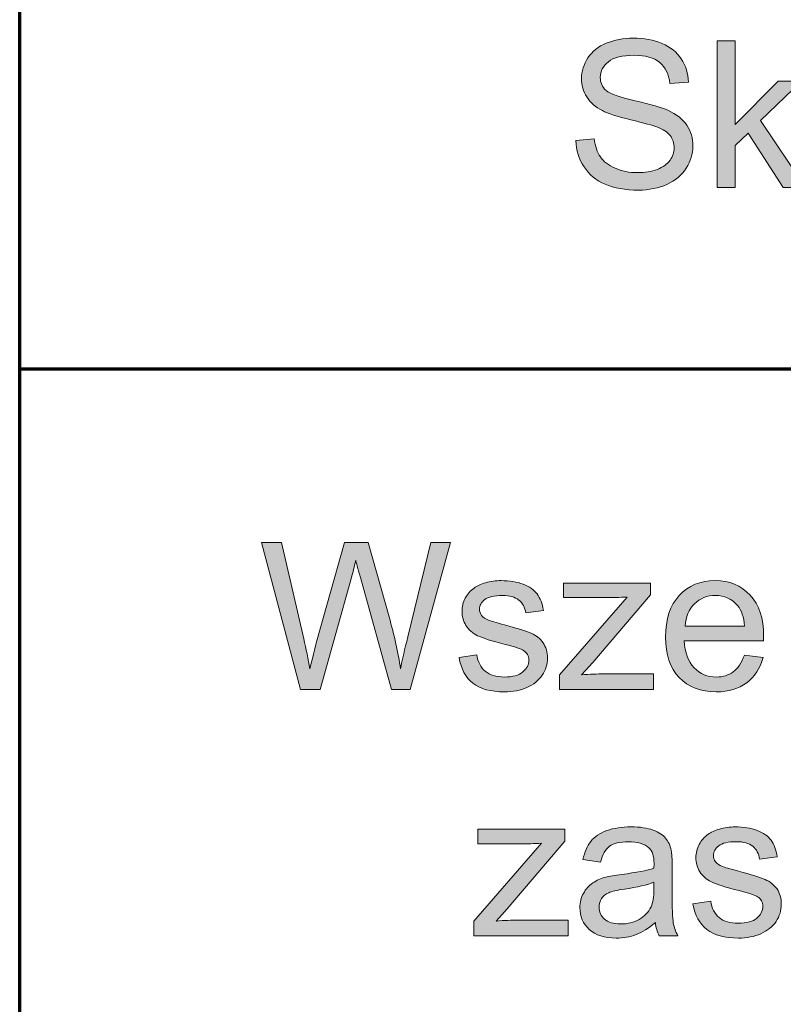
# Model space of a CAD drawing. Units: millimetres. Extents: x 5 to 1189, y 0 to 841.
# Drawn here: x 910 to 947, y 92 to 139 of the extents above; entities that cross this region are included whole.
import ezdxf

# ---------------------------------------------------------------- set-up
doc = ezdxf.new("R2010")
doc.units = ezdxf.units.MM
doc.header["$MEASUREMENT"] = 0
doc.layers.add('Warstwa 1', color=7, linetype='Continuous', lineweight=0)

# ---------------------------------------------------------------- blocks, each defined once
blk = doc.blocks.new('Block_6')
at = {"layer": 'Warstwa 1', "true_color": 0x000000, "transparency": 33554687}
h = blk.add_hatch(color=18, dxfattribs=at)
h.dxf.hatch_style = 2
edge = h.paths.add_edge_path()
edge.add_spline(control_points=[(936.576, 133.147), (936.576, 133.147), (937.459, 133.224), (937.459, 133.224), (937.501, 132.87), (937.598, 132.58), (937.751, 132.354), (937.903, 132.127), (938.141, 131.944), (938.462, 131.804), (938.784, 131.664), (939.145, 131.594), (939.547, 131.594), (939.904, 131.594), (940.22, 131.647), (940.493, 131.753), (940.766, 131.859), (940.97, 132.005), (941.103, 132.19), (941.236, 132.375), (941.303, 132.576), (941.303, 132.795), (941.303, 133.017), (941.239, 133.21), (941.11, 133.376), (940.982, 133.542), (940.769, 133.681), (940.474, 133.793), (940.284, 133.867), (939.864, 133.982), (939.215, 134.138), (938.565, 134.294), (938.11, 134.441), (937.85, 134.58), (937.512, 134.756), (937.261, 134.976), (937.095, 135.238), (936.929, 135.5), (936.847, 135.793), (936.847, 136.118), (936.847, 136.475), (936.948, 136.809), (937.15, 137.119), (937.353, 137.429), (937.649, 137.665), (938.038, 137.826), (938.427, 137.986), (938.859, 138.067), (939.335, 138.067), (939.859, 138.067), (940.322, 137.982), (940.722, 137.813), (941.122, 137.645), (941.43, 137.396), (941.646, 137.068), (941.861, 136.74), (941.977, 136.369), (941.993, 135.954), (941.993, 135.954), (941.096, 135.887), (941.096, 135.887), (941.047, 136.333), (940.884, 136.671), (940.606, 136.899), (940.328, 137.128), (939.917, 137.242), (939.374, 137.242), (938.808, 137.242), (938.395, 137.138), (938.137, 136.931), (937.878, 136.723), (937.748, 136.473), (937.748, 136.181), (937.748, 135.927), (937.84, 135.718), (938.023, 135.554), (938.204, 135.39), (938.674, 135.222), (939.434, 135.05), (940.194, 134.878), (940.716, 134.727), (940.999, 134.599), (941.411, 134.409), (941.715, 134.169), (941.911, 133.878), (942.107, 133.587), (942.205, 133.251), (942.205, 132.872), (942.205, 132.496), (942.097, 132.141), (941.882, 131.809), (941.667, 131.476), (941.357, 131.217), (940.953, 131.032), (940.55, 130.847), (940.096, 130.755), (939.591, 130.755), (938.951, 130.755), (938.415, 130.848), (937.982, 131.035), (937.55, 131.221), (937.211, 131.502), (936.965, 131.876), (936.719, 132.251), (936.589, 132.674), (936.576, 133.147)], knot_values=[0, 0, 0, 0, 1, 1, 1, 2, 2, 2, 3, 3, 3, 4, 4, 4, 5, 5, 5, 6, 6, 6, 7, 7, 7, 8, 8, 8, 9, 9, 9, 10, 10, 10, 11, 11, 11, 12, 12, 12, 13, 13, 13, 14, 14, 14, 15, 15, 15, 16, 16, 16, 17, 17, 17, 18, 18, 18, 19, 19, 19, 20, 20, 20, 21, 21, 21, 22, 22, 22, 23, 23, 23, 24, 24, 24, 25, 25, 25, 26, 26, 26, 27, 27, 27, 28, 28, 28, 29, 29, 29, 30, 30, 30, 31, 31, 31, 32, 32, 32, 33, 33, 33, 34, 34, 34, 35, 35, 35, 35], degree=3, periodic=0)
h = blk.add_hatch(color=18, dxfattribs=at)
h.dxf.hatch_style = 2
edge = h.paths.add_edge_path()
edge.add_spline(control_points=[(943.377, 130.875), (943.377, 130.875), (943.377, 137.946), (943.377, 137.946), (943.377, 137.946), (944.245, 137.946), (944.245, 137.946), (944.245, 137.946), (944.245, 133.914), (944.245, 133.914), (944.245, 133.914), (946.3, 135.998), (946.3, 135.998), (946.3, 135.998), (947.424, 135.998), (947.424, 135.998), (947.424, 135.998), (945.465, 134.097), (945.465, 134.097), (945.465, 134.097), (947.621, 130.875), (947.621, 130.875), (947.621, 130.875), (946.551, 130.875), (946.551, 130.875), (946.551, 130.875), (944.858, 133.494), (944.858, 133.494), (944.858, 133.494), (944.245, 132.906), (944.245, 132.906), (944.245, 132.906), (944.245, 130.875), (944.245, 130.875), (944.245, 130.875), (943.377, 130.875), (943.377, 130.875)], knot_values=[0, 0, 0, 0, 1, 1, 1, 2, 2, 2, 3, 3, 3, 4, 4, 4, 5, 5, 5, 6, 6, 6, 7, 7, 7, 8, 8, 8, 9, 9, 9, 10, 10, 10, 11, 11, 11, 12, 12, 12, 12], degree=3, periodic=0)
at = {"layer": 'Warstwa 1'}
for points, knots in [([(936.576, 133.147), (936.576, 133.147), (937.459, 133.224), (937.459, 133.224), (937.501, 132.87), (937.598, 132.58), (937.751, 132.354), (937.903, 132.127), (938.141, 131.944), (938.462, 131.804), (938.784, 131.664), (939.145, 131.594), (939.547, 131.594), (939.904, 131.594), (940.22, 131.647), (940.493, 131.753), (940.766, 131.859), (940.97, 132.005), (941.103, 132.19), (941.236, 132.375), (941.303, 132.576), (941.303, 132.795), (941.303, 133.017), (941.239, 133.21), (941.11, 133.376), (940.982, 133.542), (940.769, 133.681), (940.474, 133.793), (940.284, 133.867), (939.864, 133.982), (939.215, 134.138), (938.565, 134.294), (938.11, 134.441), (937.85, 134.58), (937.512, 134.756), (937.261, 134.976), (937.095, 135.238), (936.929, 135.5), (936.847, 135.793), (936.847, 136.118), (936.847, 136.475), (936.948, 136.809), (937.15, 137.119), (937.353, 137.429), (937.649, 137.665), (938.038, 137.826), (938.427, 137.986), (938.859, 138.067), (939.335, 138.067), (939.859, 138.067), (940.322, 137.982), (940.722, 137.813), (941.122, 137.645), (941.43, 137.396), (941.646, 137.068), (941.861, 136.74), (941.977, 136.369), (941.993, 135.954), (941.993, 135.954), (941.096, 135.887), (941.096, 135.887), (941.047, 136.333), (940.884, 136.671), (940.606, 136.899), (940.328, 137.128), (939.917, 137.242), (939.374, 137.242), (938.808, 137.242), (938.395, 137.138), (938.137, 136.931), (937.878, 136.723), (937.748, 136.473), (937.748, 136.181), (937.748, 135.927), (937.84, 135.718), (938.023, 135.554), (938.204, 135.39), (938.674, 135.222), (939.434, 135.05), (940.194, 134.878), (940.716, 134.727), (940.999, 134.599), (941.411, 134.409), (941.715, 134.169), (941.911, 133.878), (942.107, 133.587), (942.205, 133.251), (942.205, 132.872), (942.205, 132.496), (942.097, 132.141), (941.882, 131.809), (941.667, 131.476), (941.357, 131.217), (940.953, 131.032), (940.55, 130.847), (940.096, 130.755), (939.591, 130.755), (938.951, 130.755), (938.415, 130.848), (937.982, 131.035), (937.55, 131.221), (937.211, 131.502), (936.965, 131.876), (936.719, 132.251), (936.589, 132.674), (936.576, 133.147)], [0, 0, 0, 0, 1, 1, 1, 2, 2, 2, 3, 3, 3, 4, 4, 4, 5, 5, 5, 6, 6, 6, 7, 7, 7, 8, 8, 8, 9, 9, 9, 10, 10, 10, 11, 11, 11, 12, 12, 12, 13, 13, 13, 14, 14, 14, 15, 15, 15, 16, 16, 16, 17, 17, 17, 18, 18, 18, 19, 19, 19, 20, 20, 20, 21, 21, 21, 22, 22, 22, 23, 23, 23, 24, 24, 24, 25, 25, 25, 26, 26, 26, 27, 27, 27, 28, 28, 28, 29, 29, 29, 30, 30, 30, 31, 31, 31, 32, 32, 32, 33, 33, 33, 34, 34, 34, 35, 35, 35, 35]), ([(943.377, 130.875), (943.377, 130.875), (943.377, 137.946), (943.377, 137.946), (943.377, 137.946), (944.245, 137.946), (944.245, 137.946), (944.245, 137.946), (944.245, 133.914), (944.245, 133.914), (944.245, 133.914), (946.3, 135.998), (946.3, 135.998), (946.3, 135.998), (947.424, 135.998), (947.424, 135.998), (947.424, 135.998), (945.465, 134.097), (945.465, 134.097), (945.465, 134.097), (947.621, 130.875), (947.621, 130.875), (947.621, 130.875), (946.551, 130.875), (946.551, 130.875), (946.551, 130.875), (944.858, 133.494), (944.858, 133.494), (944.858, 133.494), (944.245, 132.906), (944.245, 132.906), (944.245, 132.906), (944.245, 130.875), (944.245, 130.875), (944.245, 130.875), (943.377, 130.875), (943.377, 130.875)], [0, 0, 0, 0, 1, 1, 1, 2, 2, 2, 3, 3, 3, 4, 4, 4, 5, 5, 5, 6, 6, 6, 7, 7, 7, 8, 8, 8, 9, 9, 9, 10, 10, 10, 11, 11, 11, 12, 12, 12, 12])]:
    blk.add_open_spline(points, degree=3, knots=knots, dxfattribs=at)
blk = doc.blocks.new('Block_5')
at = {"layer": 'Warstwa 1'}
blk.add_blockref('Block_6', (0, 0), dxfattribs=at)
blk = doc.blocks.new('Block_10')
at = {"layer": 'Warstwa 1', "true_color": 0x000000, "transparency": 33554687}
h = blk.add_hatch(color=18, dxfattribs=at)
h.dxf.hatch_style = 2
edge = h.paths.add_edge_path()
edge.add_spline(control_points=[(923.32, 106.719), (923.32, 106.719), (921.444, 113.789), (921.444, 113.789), (921.444, 113.789), (922.404, 113.789), (922.404, 113.789), (922.404, 113.789), (923.479, 109.154), (923.479, 109.154), (923.595, 108.669), (923.695, 108.187), (923.778, 107.707), (923.958, 108.463), (924.065, 108.899), (924.097, 109.015), (924.097, 109.015), (925.442, 113.789), (925.442, 113.789), (925.442, 113.789), (926.571, 113.789), (926.571, 113.789), (926.571, 113.789), (927.584, 110.211), (927.584, 110.211), (927.838, 109.323), (928.021, 108.489), (928.134, 107.707), (928.223, 108.154), (928.341, 108.667), (928.486, 109.246), (928.486, 109.246), (929.595, 113.789), (929.595, 113.789), (929.595, 113.789), (930.535, 113.789), (930.535, 113.789), (930.535, 113.789), (928.597, 106.719), (928.597, 106.719), (928.597, 106.719), (927.695, 106.719), (927.695, 106.719), (927.695, 106.719), (926.204, 112.106), (926.204, 112.106), (926.079, 112.556), (926.005, 112.833), (925.982, 112.936), (925.908, 112.611), (925.839, 112.335), (925.775, 112.106), (925.775, 112.106), (924.275, 106.719), (924.275, 106.719), (924.275, 106.719), (923.32, 106.719), (923.32, 106.719)], knot_values=[0, 0, 0, 0, 1, 1, 1, 2, 2, 2, 3, 3, 3, 4, 4, 4, 5, 5, 5, 6, 6, 6, 7, 7, 7, 8, 8, 8, 9, 9, 9, 10, 10, 10, 11, 11, 11, 12, 12, 12, 13, 13, 13, 14, 14, 14, 15, 15, 15, 16, 16, 16, 17, 17, 17, 18, 18, 18, 19, 19, 19, 19], degree=3, periodic=0)
h = blk.add_hatch(color=18, dxfattribs=at)
h.dxf.hatch_style = 2
edge = h.paths.add_edge_path()
edge.add_spline(control_points=[(930.95, 108.248), (930.95, 108.248), (931.809, 108.383), (931.809, 108.383), (931.857, 108.039), (931.991, 107.775), (932.211, 107.592), (932.432, 107.408), (932.74, 107.317), (933.135, 107.317), (933.534, 107.317), (933.83, 107.398), (934.023, 107.56), (934.215, 107.723), (934.312, 107.913), (934.312, 108.132), (934.312, 108.328), (934.227, 108.482), (934.056, 108.595), (933.937, 108.672), (933.642, 108.77), (933.169, 108.889), (932.532, 109.05), (932.091, 109.189), (931.845, 109.306), (931.599, 109.424), (931.413, 109.586), (931.285, 109.793), (931.158, 110.001), (931.095, 110.23), (931.095, 110.481), (931.095, 110.709), (931.147, 110.92), (931.252, 111.115), (931.356, 111.31), (931.498, 111.471), (931.679, 111.6), (931.814, 111.699), (931.998, 111.784), (932.231, 111.853), (932.464, 111.922), (932.714, 111.957), (932.981, 111.957), (933.383, 111.957), (933.736, 111.899), (934.039, 111.783), (934.343, 111.667), (934.568, 111.511), (934.712, 111.313), (934.857, 111.115), (934.957, 110.85), (935.011, 110.519), (935.011, 110.519), (934.162, 110.404), (934.162, 110.404), (934.124, 110.667), (934.012, 110.873), (933.827, 111.021), (933.642, 111.169), (933.381, 111.243), (933.043, 111.243), (932.645, 111.243), (932.36, 111.177), (932.19, 111.045), (932.019, 110.913), (931.934, 110.759), (931.934, 110.582), (931.934, 110.469), (931.97, 110.368), (932.04, 110.278), (932.111, 110.185), (932.222, 110.108), (932.373, 110.047), (932.46, 110.015), (932.716, 109.941), (933.14, 109.825), (933.754, 109.661), (934.182, 109.526), (934.425, 109.422), (934.668, 109.318), (934.859, 109.166), (934.997, 108.966), (935.135, 108.767), (935.204, 108.519), (935.204, 108.224), (935.204, 107.934), (935.12, 107.662), (934.951, 107.406), (934.782, 107.15), (934.539, 106.953), (934.22, 106.813), (933.902, 106.673), (933.542, 106.603), (933.14, 106.603), (932.474, 106.603), (931.967, 106.741), (931.618, 107.018), (931.269, 107.294), (931.047, 107.704), (930.95, 108.248)], knot_values=[0, 0, 0, 0, 1, 1, 1, 2, 2, 2, 3, 3, 3, 4, 4, 4, 5, 5, 5, 6, 6, 6, 7, 7, 7, 8, 8, 8, 9, 9, 9, 10, 10, 10, 11, 11, 11, 12, 12, 12, 13, 13, 13, 14, 14, 14, 15, 15, 15, 16, 16, 16, 17, 17, 17, 18, 18, 18, 19, 19, 19, 20, 20, 20, 21, 21, 21, 22, 22, 22, 23, 23, 23, 24, 24, 24, 25, 25, 25, 26, 26, 26, 27, 27, 27, 28, 28, 28, 29, 29, 29, 30, 30, 30, 31, 31, 31, 32, 32, 32, 33, 33, 33, 33], degree=3, periodic=0)
h = blk.add_hatch(color=18, dxfattribs=at)
h.dxf.hatch_style = 2
edge = h.paths.add_edge_path()
edge.add_spline(control_points=[(941.831, 109.772), (941.831, 109.772), (944.691, 109.772), (944.691, 109.772), (944.653, 110.203), (944.544, 110.526), (944.363, 110.741), (944.087, 111.076), (943.728, 111.243), (943.288, 111.243), (942.889, 111.243), (942.554, 111.109), (942.282, 110.843), (942.01, 110.576), (941.86, 110.219), (941.831, 109.772)], knot_values=[0, 0, 0, 0, 1, 1, 1, 2, 2, 2, 3, 3, 3, 4, 4, 4, 5, 5, 5, 5], degree=3, periodic=0)
edge = h.paths.add_edge_path()
edge.add_spline(control_points=[(944.682, 108.368), (944.682, 108.368), (945.579, 108.257), (945.579, 108.257), (945.437, 107.733), (945.175, 107.326), (944.793, 107.037), (944.41, 106.748), (943.921, 106.603), (943.326, 106.603), (942.577, 106.603), (941.983, 106.834), (941.544, 107.295), (941.105, 107.756), (940.886, 108.404), (940.886, 109.236), (940.886, 110.098), (941.108, 110.767), (941.551, 111.243), (941.995, 111.719), (942.571, 111.957), (943.278, 111.957), (943.963, 111.957), (944.523, 111.723), (944.957, 111.257), (945.391, 110.791), (945.608, 110.135), (945.608, 109.289), (945.608, 109.238), (945.606, 109.161), (945.603, 109.058), (945.603, 109.058), (941.783, 109.058), (941.783, 109.058), (941.815, 108.495), (941.974, 108.064), (942.26, 107.765), (942.547, 107.466), (942.904, 107.317), (943.331, 107.317), (943.65, 107.317), (943.921, 107.401), (944.146, 107.568), (944.371, 107.735), (944.55, 108.002), (944.682, 108.368)], knot_values=[0, 0, 0, 0, 1, 1, 1, 2, 2, 2, 3, 3, 3, 4, 4, 4, 5, 5, 5, 6, 6, 6, 7, 7, 7, 8, 8, 8, 9, 9, 9, 10, 10, 10, 11, 11, 11, 12, 12, 12, 13, 13, 13, 14, 14, 14, 15, 15, 15, 15], degree=3, periodic=0)
h = blk.add_hatch(color=18, dxfattribs=at)
h.dxf.hatch_style = 2
edge = h.paths.add_edge_path()
edge.add_spline(control_points=[(935.778, 106.719), (935.778, 106.719), (935.778, 107.423), (935.778, 107.423), (935.778, 107.423), (939.039, 111.166), (939.039, 111.166), (938.669, 111.146), (938.342, 111.137), (938.06, 111.137), (938.06, 111.137), (935.971, 111.137), (935.971, 111.137), (935.971, 111.137), (935.971, 111.841), (935.971, 111.841), (935.971, 111.841), (940.158, 111.841), (940.158, 111.841), (940.158, 111.841), (940.158, 111.267), (940.158, 111.267), (940.158, 111.267), (937.384, 108.016), (937.384, 108.016), (937.384, 108.016), (936.849, 107.423), (936.849, 107.423), (937.238, 107.452), (937.603, 107.466), (937.944, 107.466), (937.944, 107.466), (940.312, 107.466), (940.312, 107.466), (940.312, 107.466), (940.312, 106.719), (940.312, 106.719), (940.312, 106.719), (935.778, 106.719), (935.778, 106.719)], knot_values=[0, 0, 0, 0, 1, 1, 1, 2, 2, 2, 3, 3, 3, 4, 4, 4, 5, 5, 5, 6, 6, 6, 7, 7, 7, 8, 8, 8, 9, 9, 9, 10, 10, 10, 11, 11, 11, 12, 12, 12, 13, 13, 13, 13], degree=3, periodic=0)
h = blk.add_hatch(color=18, dxfattribs=at)
h.dxf.hatch_style = 2
edge = h.paths.add_edge_path()
edge.add_spline(control_points=[(940.329, 97.436), (940.014, 97.308), (939.541, 97.198), (938.911, 97.108), (938.554, 97.057), (938.301, 96.999), (938.154, 96.935), (938.006, 96.87), (937.891, 96.776), (937.811, 96.652), (937.731, 96.529), (937.691, 96.391), (937.691, 96.24), (937.691, 96.009), (937.778, 95.816), (937.953, 95.661), (938.129, 95.507), (938.385, 95.43), (938.723, 95.43), (939.057, 95.43), (939.355, 95.503), (939.615, 95.649), (939.875, 95.796), (940.067, 95.996), (940.189, 96.25), (940.282, 96.446), (940.329, 96.735), (940.329, 97.118), (940.329, 97.118), (940.329, 97.436), (940.329, 97.436)], knot_values=[0, 0, 0, 0, 1, 1, 1, 2, 2, 2, 3, 3, 3, 4, 4, 4, 5, 5, 5, 6, 6, 6, 7, 7, 7, 8, 8, 8, 9, 9, 9, 10, 10, 10, 10], degree=3, periodic=0)
edge = h.paths.add_edge_path()
edge.add_spline(control_points=[(940.401, 95.497), (940.08, 95.224), (939.77, 95.031), (939.473, 94.919), (939.175, 94.806), (938.856, 94.75), (938.515, 94.75), (937.953, 94.75), (937.52, 94.887), (937.218, 95.162), (936.916, 95.437), (936.765, 95.788), (936.765, 96.216), (936.765, 96.467), (936.822, 96.696), (936.936, 96.903), (937.05, 97.111), (937.199, 97.277), (937.384, 97.402), (937.569, 97.528), (937.777, 97.623), (938.009, 97.687), (938.179, 97.732), (938.436, 97.776), (938.781, 97.817), (939.482, 97.901), (939.998, 98.001), (940.329, 98.116), (940.332, 98.235), (940.334, 98.311), (940.334, 98.343), (940.334, 98.697), (940.252, 98.946), (940.088, 99.091), (939.866, 99.287), (939.536, 99.385), (939.099, 99.385), (938.691, 99.385), (938.389, 99.313), (938.195, 99.17), (938, 99.027), (937.856, 98.774), (937.763, 98.411), (937.763, 98.411), (936.914, 98.526), (936.914, 98.526), (936.991, 98.89), (937.118, 99.183), (937.295, 99.407), (937.472, 99.63), (937.727, 99.802), (938.062, 99.923), (938.396, 100.043), (938.784, 100.103), (939.224, 100.103), (939.662, 100.103), (940.017, 100.052), (940.29, 99.949), (940.563, 99.846), (940.765, 99.717), (940.893, 99.561), (941.022, 99.405), (941.112, 99.208), (941.163, 98.97), (941.192, 98.822), (941.207, 98.555), (941.207, 98.169), (941.207, 98.169), (941.207, 97.012), (941.207, 97.012), (941.207, 96.205), (941.225, 95.694), (941.262, 95.48), (941.299, 95.267), (941.372, 95.062), (941.482, 94.866), (941.482, 94.866), (940.575, 94.866), (940.575, 94.866), (940.485, 95.046), (940.427, 95.256), (940.401, 95.497)], knot_values=[0, 0, 0, 0, 1, 1, 1, 2, 2, 2, 3, 3, 3, 4, 4, 4, 5, 5, 5, 6, 6, 6, 7, 7, 7, 8, 8, 8, 9, 9, 9, 10, 10, 10, 11, 11, 11, 12, 12, 12, 13, 13, 13, 14, 14, 14, 15, 15, 15, 16, 16, 16, 17, 17, 17, 18, 18, 18, 19, 19, 19, 20, 20, 20, 21, 21, 21, 22, 22, 22, 23, 23, 23, 24, 24, 24, 25, 25, 25, 26, 26, 26, 27, 27, 27, 27], degree=3, periodic=0)
h = blk.add_hatch(color=18, dxfattribs=at)
h.dxf.hatch_style = 2
edge = h.paths.add_edge_path()
edge.add_spline(control_points=[(942.205, 96.394), (942.205, 96.394), (943.064, 96.53), (943.064, 96.53), (943.112, 96.185), (943.246, 95.922), (943.466, 95.739), (943.686, 95.555), (943.994, 95.464), (944.39, 95.464), (944.788, 95.464), (945.084, 95.545), (945.277, 95.707), (945.47, 95.869), (945.567, 96.06), (945.567, 96.279), (945.567, 96.475), (945.482, 96.629), (945.311, 96.742), (945.192, 96.819), (944.896, 96.917), (944.424, 97.036), (943.787, 97.197), (943.346, 97.336), (943.1, 97.453), (942.854, 97.571), (942.667, 97.733), (942.54, 97.94), (942.413, 98.148), (942.35, 98.377), (942.35, 98.628), (942.35, 98.856), (942.402, 99.067), (942.506, 99.262), (942.611, 99.456), (942.753, 99.618), (942.933, 99.747), (943.068, 99.846), (943.252, 99.931), (943.486, 100), (943.719, 100.069), (943.969, 100.103), (944.236, 100.103), (944.638, 100.103), (944.99, 100.046), (945.294, 99.93), (945.598, 99.814), (945.822, 99.657), (945.967, 99.46), (946.112, 99.262), (946.211, 98.997), (946.266, 98.666), (946.266, 98.666), (945.417, 98.55), (945.417, 98.55), (945.379, 98.814), (945.267, 99.02), (945.082, 99.168), (944.897, 99.316), (944.636, 99.39), (944.298, 99.39), (943.9, 99.39), (943.615, 99.324), (943.445, 99.192), (943.274, 99.06), (943.189, 98.906), (943.189, 98.729), (943.189, 98.616), (943.224, 98.515), (943.295, 98.425), (943.366, 98.332), (943.477, 98.254), (943.628, 98.193), (943.715, 98.161), (943.97, 98.087), (944.395, 97.972), (945.009, 97.808), (945.437, 97.673), (945.68, 97.569), (945.923, 97.465), (946.113, 97.313), (946.252, 97.113), (946.39, 96.914), (946.459, 96.666), (946.459, 96.37), (946.459, 96.081), (946.375, 95.808), (946.206, 95.553), (946.037, 95.297), (945.793, 95.099), (945.475, 94.96), (945.157, 94.82), (944.797, 94.75), (944.395, 94.75), (943.729, 94.75), (943.222, 94.888), (942.873, 95.165), (942.524, 95.441), (942.301, 95.851), (942.205, 96.394)], knot_values=[0, 0, 0, 0, 1, 1, 1, 2, 2, 2, 3, 3, 3, 4, 4, 4, 5, 5, 5, 6, 6, 6, 7, 7, 7, 8, 8, 8, 9, 9, 9, 10, 10, 10, 11, 11, 11, 12, 12, 12, 13, 13, 13, 14, 14, 14, 15, 15, 15, 16, 16, 16, 17, 17, 17, 18, 18, 18, 19, 19, 19, 20, 20, 20, 21, 21, 21, 22, 22, 22, 23, 23, 23, 24, 24, 24, 25, 25, 25, 26, 26, 26, 27, 27, 27, 28, 28, 28, 29, 29, 29, 30, 30, 30, 31, 31, 31, 32, 32, 32, 33, 33, 33, 33], degree=3, periodic=0)
h = blk.add_hatch(color=18, dxfattribs=at)
h.dxf.hatch_style = 2
edge = h.paths.add_edge_path()
edge.add_spline(control_points=[(931.662, 94.866), (931.662, 94.866), (931.662, 95.57), (931.662, 95.57), (931.662, 95.57), (934.922, 99.312), (934.922, 99.312), (934.552, 99.293), (934.226, 99.284), (933.943, 99.284), (933.943, 99.284), (931.855, 99.284), (931.855, 99.284), (931.855, 99.284), (931.855, 99.988), (931.855, 99.988), (931.855, 99.988), (936.041, 99.988), (936.041, 99.988), (936.041, 99.988), (936.041, 99.414), (936.041, 99.414), (936.041, 99.414), (933.268, 96.163), (933.268, 96.163), (933.268, 96.163), (932.732, 95.57), (932.732, 95.57), (933.121, 95.599), (933.487, 95.613), (933.827, 95.613), (933.827, 95.613), (936.195, 95.613), (936.195, 95.613), (936.195, 95.613), (936.195, 94.866), (936.195, 94.866), (936.195, 94.866), (931.662, 94.866), (931.662, 94.866)], knot_values=[0, 0, 0, 0, 1, 1, 1, 2, 2, 2, 3, 3, 3, 4, 4, 4, 5, 5, 5, 6, 6, 6, 7, 7, 7, 8, 8, 8, 9, 9, 9, 10, 10, 10, 11, 11, 11, 12, 12, 12, 13, 13, 13, 13], degree=3, periodic=0)
at = {"layer": 'Warstwa 1'}
for points, knots in [([(923.32, 106.719), (923.32, 106.719), (921.444, 113.789), (921.444, 113.789), (921.444, 113.789), (922.404, 113.789), (922.404, 113.789), (922.404, 113.789), (923.479, 109.154), (923.479, 109.154), (923.595, 108.669), (923.695, 108.187), (923.778, 107.707), (923.958, 108.463), (924.065, 108.899), (924.097, 109.015), (924.097, 109.015), (925.442, 113.789), (925.442, 113.789), (925.442, 113.789), (926.571, 113.789), (926.571, 113.789), (926.571, 113.789), (927.584, 110.211), (927.584, 110.211), (927.838, 109.323), (928.021, 108.489), (928.134, 107.707), (928.223, 108.154), (928.341, 108.667), (928.486, 109.246), (928.486, 109.246), (929.595, 113.789), (929.595, 113.789), (929.595, 113.789), (930.535, 113.789), (930.535, 113.789), (930.535, 113.789), (928.597, 106.719), (928.597, 106.719), (928.597, 106.719), (927.695, 106.719), (927.695, 106.719), (927.695, 106.719), (926.204, 112.106), (926.204, 112.106), (926.079, 112.556), (926.005, 112.833), (925.982, 112.936), (925.908, 112.611), (925.839, 112.335), (925.775, 112.106), (925.775, 112.106), (924.275, 106.719), (924.275, 106.719), (924.275, 106.719), (923.32, 106.719), (923.32, 106.719)], [0, 0, 0, 0, 1, 1, 1, 2, 2, 2, 3, 3, 3, 4, 4, 4, 5, 5, 5, 6, 6, 6, 7, 7, 7, 8, 8, 8, 9, 9, 9, 10, 10, 10, 11, 11, 11, 12, 12, 12, 13, 13, 13, 14, 14, 14, 15, 15, 15, 16, 16, 16, 17, 17, 17, 18, 18, 18, 19, 19, 19, 19]), ([(930.95, 108.248), (930.95, 108.248), (931.809, 108.383), (931.809, 108.383), (931.857, 108.039), (931.991, 107.775), (932.211, 107.592), (932.432, 107.408), (932.74, 107.317), (933.135, 107.317), (933.534, 107.317), (933.83, 107.398), (934.023, 107.56), (934.215, 107.723), (934.312, 107.913), (934.312, 108.132), (934.312, 108.328), (934.227, 108.482), (934.056, 108.595), (933.937, 108.672), (933.642, 108.77), (933.169, 108.889), (932.532, 109.05), (932.091, 109.189), (931.845, 109.306), (931.599, 109.424), (931.413, 109.586), (931.285, 109.793), (931.158, 110.001), (931.095, 110.23), (931.095, 110.481), (931.095, 110.709), (931.147, 110.92), (931.252, 111.115), (931.356, 111.31), (931.498, 111.471), (931.679, 111.6), (931.814, 111.699), (931.998, 111.784), (932.231, 111.853), (932.464, 111.922), (932.714, 111.957), (932.981, 111.957), (933.383, 111.957), (933.736, 111.899), (934.039, 111.783), (934.343, 111.667), (934.568, 111.511), (934.712, 111.313), (934.857, 111.115), (934.957, 110.85), (935.011, 110.519), (935.011, 110.519), (934.162, 110.404), (934.162, 110.404), (934.124, 110.667), (934.012, 110.873), (933.827, 111.021), (933.642, 111.169), (933.381, 111.243), (933.043, 111.243), (932.645, 111.243), (932.36, 111.177), (932.19, 111.045), (932.019, 110.913), (931.934, 110.759), (931.934, 110.582), (931.934, 110.469), (931.97, 110.368), (932.04, 110.278), (932.111, 110.185), (932.222, 110.108), (932.373, 110.047), (932.46, 110.015), (932.716, 109.941), (933.14, 109.825), (933.754, 109.661), (934.182, 109.526), (934.425, 109.422), (934.668, 109.318), (934.859, 109.166), (934.997, 108.966), (935.135, 108.767), (935.204, 108.519), (935.204, 108.224), (935.204, 107.934), (935.12, 107.662), (934.951, 107.406), (934.782, 107.15), (934.539, 106.953), (934.22, 106.813), (933.902, 106.673), (933.542, 106.603), (933.14, 106.603), (932.474, 106.603), (931.967, 106.741), (931.618, 107.018), (931.269, 107.294), (931.047, 107.704), (930.95, 108.248)], [0, 0, 0, 0, 1, 1, 1, 2, 2, 2, 3, 3, 3, 4, 4, 4, 5, 5, 5, 6, 6, 6, 7, 7, 7, 8, 8, 8, 9, 9, 9, 10, 10, 10, 11, 11, 11, 12, 12, 12, 13, 13, 13, 14, 14, 14, 15, 15, 15, 16, 16, 16, 17, 17, 17, 18, 18, 18, 19, 19, 19, 20, 20, 20, 21, 21, 21, 22, 22, 22, 23, 23, 23, 24, 24, 24, 25, 25, 25, 26, 26, 26, 27, 27, 27, 28, 28, 28, 29, 29, 29, 30, 30, 30, 31, 31, 31, 32, 32, 32, 33, 33, 33, 33]), ([(944.682, 108.368), (944.682, 108.368), (945.579, 108.257), (945.579, 108.257), (945.437, 107.733), (945.175, 107.326), (944.793, 107.037), (944.41, 106.748), (943.921, 106.603), (943.326, 106.603), (942.577, 106.603), (941.983, 106.834), (941.544, 107.295), (941.105, 107.756), (940.886, 108.404), (940.886, 109.236), (940.886, 110.098), (941.108, 110.767), (941.551, 111.243), (941.995, 111.719), (942.571, 111.957), (943.278, 111.957), (943.963, 111.957), (944.523, 111.723), (944.957, 111.257), (945.391, 110.791), (945.608, 110.135), (945.608, 109.289), (945.608, 109.238), (945.606, 109.161), (945.603, 109.058), (945.603, 109.058), (941.783, 109.058), (941.783, 109.058), (941.815, 108.495), (941.974, 108.064), (942.26, 107.765), (942.547, 107.466), (942.904, 107.317), (943.331, 107.317), (943.65, 107.317), (943.921, 107.401), (944.146, 107.568), (944.371, 107.735), (944.55, 108.002), (944.682, 108.368)], [0, 0, 0, 0, 1, 1, 1, 2, 2, 2, 3, 3, 3, 4, 4, 4, 5, 5, 5, 6, 6, 6, 7, 7, 7, 8, 8, 8, 9, 9, 9, 10, 10, 10, 11, 11, 11, 12, 12, 12, 13, 13, 13, 14, 14, 14, 15, 15, 15, 15]), ([(935.778, 106.719), (935.778, 106.719), (935.778, 107.423), (935.778, 107.423), (935.778, 107.423), (939.039, 111.166), (939.039, 111.166), (938.669, 111.146), (938.342, 111.137), (938.06, 111.137), (938.06, 111.137), (935.971, 111.137), (935.971, 111.137), (935.971, 111.137), (935.971, 111.841), (935.971, 111.841), (935.971, 111.841), (940.158, 111.841), (940.158, 111.841), (940.158, 111.841), (940.158, 111.267), (940.158, 111.267), (940.158, 111.267), (937.384, 108.016), (937.384, 108.016), (937.384, 108.016), (936.849, 107.423), (936.849, 107.423), (937.238, 107.452), (937.603, 107.466), (937.944, 107.466), (937.944, 107.466), (940.312, 107.466), (940.312, 107.466), (940.312, 107.466), (940.312, 106.719), (940.312, 106.719), (940.312, 106.719), (935.778, 106.719), (935.778, 106.719)], [0, 0, 0, 0, 1, 1, 1, 2, 2, 2, 3, 3, 3, 4, 4, 4, 5, 5, 5, 6, 6, 6, 7, 7, 7, 8, 8, 8, 9, 9, 9, 10, 10, 10, 11, 11, 11, 12, 12, 12, 13, 13, 13, 13]), ([(941.831, 109.772), (941.831, 109.772), (944.691, 109.772), (944.691, 109.772), (944.653, 110.203), (944.544, 110.526), (944.363, 110.741), (944.087, 111.076), (943.728, 111.243), (943.288, 111.243), (942.889, 111.243), (942.554, 111.109), (942.282, 110.843), (942.01, 110.576), (941.86, 110.219), (941.831, 109.772)], [0, 0, 0, 0, 1, 1, 1, 2, 2, 2, 3, 3, 3, 4, 4, 4, 5, 5, 5, 5]), ([(940.401, 95.497), (940.08, 95.224), (939.77, 95.031), (939.473, 94.919), (939.175, 94.806), (938.856, 94.75), (938.515, 94.75), (937.953, 94.75), (937.52, 94.887), (937.218, 95.162), (936.916, 95.437), (936.765, 95.788), (936.765, 96.216), (936.765, 96.467), (936.822, 96.696), (936.936, 96.903), (937.05, 97.111), (937.199, 97.277), (937.384, 97.402), (937.569, 97.528), (937.777, 97.623), (938.009, 97.687), (938.179, 97.732), (938.436, 97.776), (938.781, 97.817), (939.482, 97.901), (939.998, 98.001), (940.329, 98.116), (940.332, 98.235), (940.334, 98.311), (940.334, 98.343), (940.334, 98.697), (940.252, 98.946), (940.088, 99.091), (939.866, 99.287), (939.536, 99.385), (939.099, 99.385), (938.691, 99.385), (938.389, 99.313), (938.195, 99.17), (938, 99.027), (937.856, 98.774), (937.763, 98.411), (937.763, 98.411), (936.914, 98.526), (936.914, 98.526), (936.991, 98.89), (937.118, 99.183), (937.295, 99.407), (937.472, 99.63), (937.727, 99.802), (938.062, 99.923), (938.396, 100.043), (938.784, 100.103), (939.224, 100.103), (939.662, 100.103), (940.017, 100.052), (940.29, 99.949), (940.563, 99.846), (940.765, 99.717), (940.893, 99.561), (941.022, 99.405), (941.112, 99.208), (941.163, 98.97), (941.192, 98.822), (941.207, 98.555), (941.207, 98.169), (941.207, 98.169), (941.207, 97.012), (941.207, 97.012), (941.207, 96.205), (941.225, 95.694), (941.262, 95.48), (941.299, 95.267), (941.372, 95.062), (941.482, 94.866), (941.482, 94.866), (940.575, 94.866), (940.575, 94.866), (940.485, 95.046), (940.427, 95.256), (940.401, 95.497)], [0, 0, 0, 0, 1, 1, 1, 2, 2, 2, 3, 3, 3, 4, 4, 4, 5, 5, 5, 6, 6, 6, 7, 7, 7, 8, 8, 8, 9, 9, 9, 10, 10, 10, 11, 11, 11, 12, 12, 12, 13, 13, 13, 14, 14, 14, 15, 15, 15, 16, 16, 16, 17, 17, 17, 18, 18, 18, 19, 19, 19, 20, 20, 20, 21, 21, 21, 22, 22, 22, 23, 23, 23, 24, 24, 24, 25, 25, 25, 26, 26, 26, 27, 27, 27, 27]), ([(942.205, 96.394), (942.205, 96.394), (943.064, 96.53), (943.064, 96.53), (943.112, 96.185), (943.246, 95.922), (943.466, 95.739), (943.686, 95.555), (943.994, 95.464), (944.39, 95.464), (944.788, 95.464), (945.084, 95.545), (945.277, 95.707), (945.47, 95.869), (945.567, 96.06), (945.567, 96.279), (945.567, 96.475), (945.482, 96.629), (945.311, 96.742), (945.192, 96.819), (944.896, 96.917), (944.424, 97.036), (943.787, 97.197), (943.346, 97.336), (943.1, 97.453), (942.854, 97.571), (942.667, 97.733), (942.54, 97.94), (942.413, 98.148), (942.35, 98.377), (942.35, 98.628), (942.35, 98.856), (942.402, 99.067), (942.506, 99.262), (942.611, 99.456), (942.753, 99.618), (942.933, 99.747), (943.068, 99.846), (943.252, 99.931), (943.486, 100), (943.719, 100.069), (943.969, 100.103), (944.236, 100.103), (944.638, 100.103), (944.99, 100.046), (945.294, 99.93), (945.598, 99.814), (945.822, 99.657), (945.967, 99.46), (946.112, 99.262), (946.211, 98.997), (946.266, 98.666), (946.266, 98.666), (945.417, 98.55), (945.417, 98.55), (945.379, 98.814), (945.267, 99.02), (945.082, 99.168), (944.897, 99.316), (944.636, 99.39), (944.298, 99.39), (943.9, 99.39), (943.615, 99.324), (943.445, 99.192), (943.274, 99.06), (943.189, 98.906), (943.189, 98.729), (943.189, 98.616), (943.224, 98.515), (943.295, 98.425), (943.366, 98.332), (943.477, 98.254), (943.628, 98.193), (943.715, 98.161), (943.97, 98.087), (944.395, 97.972), (945.009, 97.808), (945.437, 97.673), (945.68, 97.569), (945.923, 97.465), (946.113, 97.313), (946.252, 97.113), (946.39, 96.914), (946.459, 96.666), (946.459, 96.37), (946.459, 96.081), (946.375, 95.808), (946.206, 95.553), (946.037, 95.297), (945.793, 95.099), (945.475, 94.96), (945.157, 94.82), (944.797, 94.75), (944.395, 94.75), (943.729, 94.75), (943.222, 94.888), (942.873, 95.165), (942.524, 95.441), (942.301, 95.851), (942.205, 96.394)], [0, 0, 0, 0, 1, 1, 1, 2, 2, 2, 3, 3, 3, 4, 4, 4, 5, 5, 5, 6, 6, 6, 7, 7, 7, 8, 8, 8, 9, 9, 9, 10, 10, 10, 11, 11, 11, 12, 12, 12, 13, 13, 13, 14, 14, 14, 15, 15, 15, 16, 16, 16, 17, 17, 17, 18, 18, 18, 19, 19, 19, 20, 20, 20, 21, 21, 21, 22, 22, 22, 23, 23, 23, 24, 24, 24, 25, 25, 25, 26, 26, 26, 27, 27, 27, 28, 28, 28, 29, 29, 29, 30, 30, 30, 31, 31, 31, 32, 32, 32, 33, 33, 33, 33]), ([(931.662, 94.866), (931.662, 94.866), (931.662, 95.57), (931.662, 95.57), (931.662, 95.57), (934.922, 99.312), (934.922, 99.312), (934.552, 99.293), (934.226, 99.284), (933.943, 99.284), (933.943, 99.284), (931.855, 99.284), (931.855, 99.284), (931.855, 99.284), (931.855, 99.988), (931.855, 99.988), (931.855, 99.988), (936.041, 99.988), (936.041, 99.988), (936.041, 99.988), (936.041, 99.414), (936.041, 99.414), (936.041, 99.414), (933.268, 96.163), (933.268, 96.163), (933.268, 96.163), (932.732, 95.57), (932.732, 95.57), (933.121, 95.599), (933.487, 95.613), (933.827, 95.613), (933.827, 95.613), (936.195, 95.613), (936.195, 95.613), (936.195, 95.613), (936.195, 94.866), (936.195, 94.866), (936.195, 94.866), (931.662, 94.866), (931.662, 94.866)], [0, 0, 0, 0, 1, 1, 1, 2, 2, 2, 3, 3, 3, 4, 4, 4, 5, 5, 5, 6, 6, 6, 7, 7, 7, 8, 8, 8, 9, 9, 9, 10, 10, 10, 11, 11, 11, 12, 12, 12, 13, 13, 13, 13]), ([(940.329, 97.436), (940.014, 97.308), (939.541, 97.198), (938.911, 97.108), (938.554, 97.057), (938.301, 96.999), (938.154, 96.935), (938.006, 96.87), (937.891, 96.776), (937.811, 96.652), (937.731, 96.529), (937.691, 96.391), (937.691, 96.24), (937.691, 96.009), (937.778, 95.816), (937.953, 95.661), (938.129, 95.507), (938.385, 95.43), (938.723, 95.43), (939.057, 95.43), (939.355, 95.503), (939.615, 95.649), (939.875, 95.796), (940.067, 95.996), (940.189, 96.25), (940.282, 96.446), (940.329, 96.735), (940.329, 97.118), (940.329, 97.118), (940.329, 97.436), (940.329, 97.436)], [0, 0, 0, 0, 1, 1, 1, 2, 2, 2, 3, 3, 3, 4, 4, 4, 5, 5, 5, 6, 6, 6, 7, 7, 7, 8, 8, 8, 9, 9, 9, 10, 10, 10, 10])]:
    blk.add_open_spline(points, degree=3, knots=knots, dxfattribs=at)
blk = doc.blocks.new('Block_9')
at = {"layer": 'Warstwa 1'}
blk.add_blockref('Block_10', (0, 0), dxfattribs=at)

msp = doc.modelspace()

# ---------------------------------------------------------------- linework, layer by layer
at = {"layer": 'Warstwa 1', "color": 18, "lineweight": 70, "true_color": 0x000000}
for p, q in [((909.811, 44.741), (909.811, 180.624)), ((1006.181, 122.135), (909.838, 122.135))]:
    msp.add_line(p, q, dxfattribs=at)

# ---------------------------------------------------------------- block references
at = {"layer": 'Warstwa 1'}
for name in ['Block_5', 'Block_9']:
    msp.add_blockref(name, (0, 0), dxfattribs=at)

doc.saveas('drawing.dxf')
